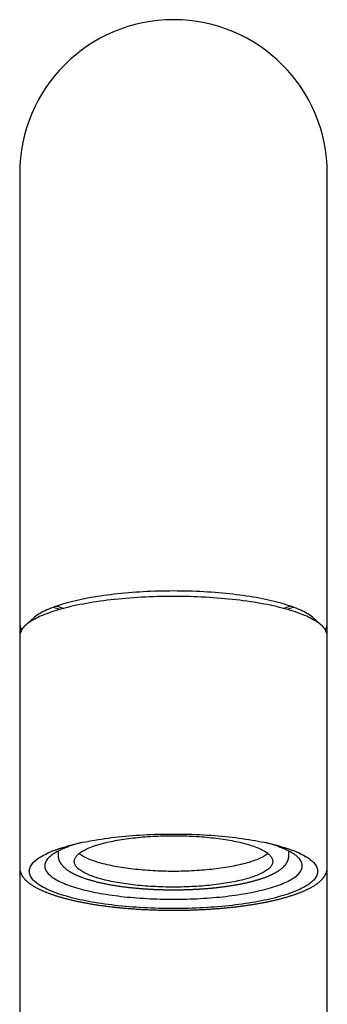
# Model space of a CAD drawing. Units: millimetres. Extents: x 8 to 683, y 12 to 645.
# Drawn here: x 316 to 340, y 568 to 645 of the extents above; entities that cross this region are included whole.
import ezdxf

# ---------------------------------------------------------------- set-up
doc = ezdxf.new("R2010")
doc.units = ezdxf.units.MM

msp = doc.modelspace()

# ---------------------------------------------------------------- linework, layer by layer
at = {"color": 7, "linetype": 'Continuous', "lineweight": 30}
for p, q in [((315.801, 632.99), (315.801, 606.134)), ((339.801, 606.134), (339.801, 632.99)), ((315.801, 606.134), (315.801, 597.923)), ((339.801, 597.923), (339.801, 606.134)), ((315.801, 597.923), (315.801, 596.861)), ((339.801, 596.861), (339.801, 597.923)), ((315.801, 596.861), (315.801, 578.798)), ((339.801, 578.798), (339.801, 596.861)), ((318.797, 580.085), (318.797, 579.772)), ((336.805, 579.772), (336.805, 580.085)), ((315.801, 578.798), (315.801, 498.81)), ((339.801, 498.81), (339.801, 578.798))]:
    msp.add_line(p, q, dxfattribs=at)
at = {"color": 7, "linetype": 'Continuous', "lineweight": 30, "flags": 128}
for points in [[(327.801, 600.391), (327.502, 600.39), (327.204, 600.387), (326.906, 600.382), (326.609, 600.375), (326.313, 600.366), (326.018, 600.354), (325.723, 600.341), (325.431, 600.326), (325.14, 600.309), (324.85, 600.29), (324.563, 600.269), (324.278, 600.246), (323.996, 600.222), (323.716, 600.195), (323.438, 600.166), (323.164, 600.136), (322.893, 600.103), (322.625, 600.069), (322.361, 600.033), (322.101, 599.995), (321.844, 599.956), (321.592, 599.915), (321.344, 599.872), (321.1, 599.827), (320.861, 599.781), (320.627, 599.733), (320.397, 599.684), (320.173, 599.633), (319.954, 599.58), (319.74, 599.527), (319.532, 599.471), (319.329, 599.415), (319.132, 599.356), (318.941, 599.297), (318.757, 599.236), (318.578, 599.175), (318.406, 599.111), (318.24, 599.047), (318.081, 598.982), (317.928, 598.915), (317.782, 598.848), (317.643, 598.78), (317.511, 598.71), (317.386, 598.64), (317.269, 598.569), (317.158, 598.498), (317.055, 598.425), (316.959, 598.352), (316.87, 598.278), (316.789, 598.204), (316.716, 598.129), (316.65, 598.054), (316.592, 597.978), (316.58, 597.962)], [(339.021, 597.962), (339.01, 597.978), (338.952, 598.054), (338.886, 598.129), (338.812, 598.204), (338.731, 598.278), (338.643, 598.352), (338.547, 598.425), (338.444, 598.498), (338.333, 598.569), (338.215, 598.64), (338.09, 598.71), (337.958, 598.78), (337.819, 598.848), (337.674, 598.915), (337.521, 598.982), (337.362, 599.047), (337.196, 599.111), (337.024, 599.175), (336.845, 599.236), (336.66, 599.297), (336.47, 599.356), (336.273, 599.415), (336.07, 599.471), (335.862, 599.527), (335.648, 599.58), (335.429, 599.633), (335.205, 599.684), (334.975, 599.733), (334.741, 599.781), (334.502, 599.827), (334.258, 599.872), (334.01, 599.915), (333.757, 599.956), (333.501, 599.995), (333.241, 600.033), (332.976, 600.069), (332.709, 600.103), (332.438, 600.136), (332.164, 600.166), (331.886, 600.195), (331.606, 600.222), (331.324, 600.246), (331.039, 600.269), (330.751, 600.29), (330.462, 600.309), (330.171, 600.326), (329.878, 600.341), (329.584, 600.354), (329.289, 600.366), (328.993, 600.375), (328.695, 600.382), (328.398, 600.387), (328.099, 600.39), (327.801, 600.391)], [(339.801, 596.861), (339.797, 596.942), (339.784, 597.023), (339.764, 597.104), (339.735, 597.185), (339.698, 597.266), (339.653, 597.347), (339.6, 597.427), (339.539, 597.506), (339.469, 597.586), (339.392, 597.665), (339.307, 597.743), (339.214, 597.82), (339.113, 597.897), (339.004, 597.974), (338.887, 598.049), (338.763, 598.124), (338.632, 598.198), (338.493, 598.271), (338.347, 598.343), (338.193, 598.414), (338.033, 598.483), (337.865, 598.552), (337.69, 598.62), (337.509, 598.686), (337.321, 598.751), (337.127, 598.815), (336.926, 598.878), (336.719, 598.939), (336.505, 598.999), (336.286, 599.057), (336.061, 599.114), (335.83, 599.169), (335.594, 599.222), (335.353, 599.274), (335.106, 599.325), (334.854, 599.373), (334.598, 599.42), (334.337, 599.465), (334.071, 599.509), (333.801, 599.55), (333.527, 599.59), (333.249, 599.628), (332.967, 599.664), (332.682, 599.698), (332.393, 599.73), (332.101, 599.76), (331.807, 599.788), (331.509, 599.814), (331.209, 599.839), (330.907, 599.861), (330.602, 599.881), (330.296, 599.899), (329.988, 599.914), (329.678, 599.928), (329.367, 599.94), (329.055, 599.949), (328.742, 599.957), (328.429, 599.962), (328.115, 599.965), (327.801, 599.966), (327.487, 599.965), (327.173, 599.962), (326.859, 599.957), (326.547, 599.949), (326.235, 599.94), (325.924, 599.928), (325.614, 599.914), (325.306, 599.899), (325, 599.881), (324.695, 599.861), (324.393, 599.839), (324.093, 599.814), (323.795, 599.788), (323.501, 599.76), (323.209, 599.73), (322.92, 599.698), (322.635, 599.664), (322.353, 599.628), (322.075, 599.59), (321.801, 599.55), (321.531, 599.509), (321.265, 599.465), (321.004, 599.42), (320.747, 599.373), (320.496, 599.325), (320.249, 599.274), (320.008, 599.222), (319.771, 599.169), (319.541, 599.114), (319.316, 599.057), (319.096, 598.999), (318.883, 598.939), (318.676, 598.878), (318.475, 598.815), (318.281, 598.751), (318.093, 598.686), (317.911, 598.62), (317.737, 598.552), (317.569, 598.483), (317.409, 598.414), (317.255, 598.343), (317.109, 598.271), (316.97, 598.198), (316.838, 598.124), (316.714, 598.049), (316.598, 597.974), (316.489, 597.897), (316.388, 597.82), (316.295, 597.743), (316.21, 597.665), (316.132, 597.586), (316.063, 597.506), (316.002, 597.427), (315.949, 597.347), (315.904, 597.266), (315.867, 597.185), (315.838, 597.104), (315.817, 597.023), (315.805, 596.942), (315.801, 596.861)], [(316.551, 578.508), (316.555, 578.584), (316.566, 578.66), (316.586, 578.737), (316.613, 578.812), (316.647, 578.888), (316.689, 578.964), (316.739, 579.039), (316.797, 579.113), (316.862, 579.188), (316.934, 579.262), (317.014, 579.335), (317.102, 579.408), (317.196, 579.48), (317.298, 579.552), (317.407, 579.622), (317.524, 579.692), (317.647, 579.762), (317.777, 579.83), (317.914, 579.897), (318.058, 579.964), (318.209, 580.029), (318.366, 580.094), (318.529, 580.157), (318.699, 580.22), (318.876, 580.281), (319.058, 580.34), (319.246, 580.399), (319.441, 580.456), (319.64, 580.512), (319.846, 580.567), (320.057, 580.62), (320.273, 580.672), (320.495, 580.722), (320.721, 580.771), (320.952, 580.818), (321.188, 580.864), (321.429, 580.908), (321.674, 580.95), (321.923, 580.991), (322.176, 581.03), (322.433, 581.067), (322.694, 581.102), (322.958, 581.136), (323.225, 581.168), (323.496, 581.198), (323.769, 581.226), (324.046, 581.253), (324.324, 581.277), (324.606, 581.3), (324.889, 581.321), (325.175, 581.339), (325.462, 581.356), (325.751, 581.371), (326.041, 581.384), (326.332, 581.395), (326.625, 581.404), (326.918, 581.411), (327.212, 581.416), (327.506, 581.419), (327.801, 581.42), (328.095, 581.419), (328.39, 581.416), (328.684, 581.411), (328.977, 581.404), (329.269, 581.395), (329.561, 581.384), (329.851, 581.371), (330.14, 581.356), (330.427, 581.339), (330.713, 581.321), (330.996, 581.3), (331.277, 581.277), (331.556, 581.253), (331.833, 581.226), (332.106, 581.198), (332.377, 581.168), (332.644, 581.136), (332.908, 581.102), (333.169, 581.067), (333.426, 581.03), (333.679, 580.991), (333.928, 580.95), (334.173, 580.908), (334.414, 580.864), (334.649, 580.818), (334.881, 580.771), (335.107, 580.722), (335.329, 580.672), (335.545, 580.62), (335.756, 580.567), (335.961, 580.512), (336.161, 580.456), (336.355, 580.399), (336.544, 580.34), (336.726, 580.281), (336.902, 580.22), (337.072, 580.157), (337.236, 580.094), (337.393, 580.029), (337.544, 579.964), (337.688, 579.897), (337.825, 579.83), (337.955, 579.762), (338.078, 579.692), (338.195, 579.622), (338.304, 579.552), (338.406, 579.48), (338.5, 579.408), (338.588, 579.335), (338.668, 579.262), (338.74, 579.188), (338.805, 579.113), (338.863, 579.039), (338.912, 578.964), (338.955, 578.888), (338.989, 578.812), (339.016, 578.737), (339.035, 578.66), (339.047, 578.584), (339.051, 578.508), (339.047, 578.432), (339.035, 578.356), (339.016, 578.28), (338.989, 578.204), (338.955, 578.128), (338.912, 578.053), (338.863, 577.977), (338.805, 577.903), (338.74, 577.828), (338.668, 577.754), (338.588, 577.681), (338.5, 577.608), (338.406, 577.536), (338.304, 577.465), (338.195, 577.394), (338.078, 577.324), (337.955, 577.255), (337.825, 577.186), (337.688, 577.119), (337.544, 577.052), (337.393, 576.987), (337.236, 576.922), (337.072, 576.859), (336.902, 576.797), (336.726, 576.736), (336.544, 576.676), (336.355, 576.617), (336.161, 576.56), (335.961, 576.504), (335.756, 576.449), (335.545, 576.396), (335.329, 576.344), (335.107, 576.294), (334.881, 576.245), (334.649, 576.198), (334.414, 576.152), (334.173, 576.108), (333.928, 576.066), (333.679, 576.025), (333.426, 575.986), (333.169, 575.949), (332.908, 575.914), (332.644, 575.88), (332.377, 575.848), (332.106, 575.818), (331.833, 575.79), (331.556, 575.763), (331.277, 575.739), (330.996, 575.716), (330.713, 575.696), (330.427, 575.677), (330.14, 575.66), (329.851, 575.645), (329.561, 575.632), (329.269, 575.621), (328.977, 575.612), (328.684, 575.605), (328.39, 575.6), (328.095, 575.597), (327.801, 575.596), (327.506, 575.597), (327.212, 575.6), (326.918, 575.605), (326.625, 575.612), (326.332, 575.621), (326.041, 575.632), (325.751, 575.645), (325.462, 575.66), (325.175, 575.677), (324.889, 575.696), (324.606, 575.716), (324.324, 575.739), (324.046, 575.763), (323.769, 575.79), (323.496, 575.818), (323.225, 575.848), (322.958, 575.88), (322.694, 575.914), (322.433, 575.949), (322.176, 575.986), (321.923, 576.025), (321.674, 576.066), (321.429, 576.108), (321.188, 576.152), (320.952, 576.198), (320.721, 576.245), (320.495, 576.294), (320.273, 576.344), (320.057, 576.396), (319.846, 576.449), (319.64, 576.504), (319.441, 576.56), (319.246, 576.617), (319.058, 576.676), (318.876, 576.736), (318.699, 576.797), (318.529, 576.859), (318.366, 576.922), (318.209, 576.987), (318.058, 577.052), (317.914, 577.119), (317.777, 577.186), (317.647, 577.255), (317.524, 577.324), (317.407, 577.394), (317.298, 577.465), (317.196, 577.536), (317.102, 577.608), (317.014, 577.681), (316.934, 577.754), (316.862, 577.828), (316.797, 577.903), (316.739, 577.977), (316.689, 578.053), (316.647, 578.128), (316.613, 578.204), (316.586, 578.28), (316.566, 578.356), (316.555, 578.432), (316.551, 578.508)], [(320.054, 579.281), (320.057, 579.333), (320.065, 579.386), (320.078, 579.438), (320.096, 579.49), (320.12, 579.543), (320.149, 579.594), (320.184, 579.646), (320.223, 579.698), (320.268, 579.749), (320.318, 579.8), (320.373, 579.85), (320.433, 579.9), (320.498, 579.95), (320.568, 579.999), (320.644, 580.048), (320.724, 580.096), (320.809, 580.144), (320.898, 580.191), (320.993, 580.238), (321.092, 580.283), (321.196, 580.328), (321.304, 580.373), (321.416, 580.417), (321.533, 580.459), (321.655, 580.501), (321.78, 580.543), (321.91, 580.583), (322.044, 580.622), (322.181, 580.661), (322.323, 580.699), (322.468, 580.735), (322.617, 580.771), (322.77, 580.805), (322.926, 580.839), (323.085, 580.872), (323.247, 580.903), (323.413, 580.933), (323.582, 580.962), (323.753, 580.99), (323.927, 581.017), (324.104, 581.043), (324.284, 581.067), (324.466, 581.091), (324.65, 581.113), (324.836, 581.133), (325.025, 581.153), (325.215, 581.171), (325.407, 581.188), (325.601, 581.203), (325.796, 581.218), (325.992, 581.23), (326.19, 581.242), (326.389, 581.252), (326.589, 581.261), (326.79, 581.269), (326.991, 581.275), (327.193, 581.28), (327.395, 581.283), (327.598, 581.285), (327.801, 581.286), (328.004, 581.285), (328.206, 581.283), (328.409, 581.28), (328.611, 581.275), (328.812, 581.269), (329.013, 581.261), (329.213, 581.252), (329.412, 581.242), (329.609, 581.23), (329.806, 581.218), (330.001, 581.203), (330.195, 581.188), (330.387, 581.171), (330.577, 581.153), (330.766, 581.133), (330.952, 581.113), (331.136, 581.091), (331.318, 581.067), (331.497, 581.043), (331.674, 581.017), (331.849, 580.99), (332.02, 580.962), (332.189, 580.933), (332.354, 580.903), (332.517, 580.872), (332.676, 580.839), (332.832, 580.805), (332.985, 580.771), (333.134, 580.735), (333.279, 580.699), (333.42, 580.661), (333.558, 580.622), (333.692, 580.583), (333.821, 580.543), (333.947, 580.501), (334.068, 580.459), (334.185, 580.417), (334.298, 580.373), (334.406, 580.328), (334.51, 580.283), (334.609, 580.238), (334.704, 580.191), (334.793, 580.144), (334.878, 580.096), (334.958, 580.048), (335.033, 579.999), (335.104, 579.95), (335.169, 579.9), (335.229, 579.85), (335.284, 579.8), (335.334, 579.749), (335.379, 579.698), (335.418, 579.646), (335.453, 579.594), (335.482, 579.543), (335.505, 579.49), (335.524, 579.438), (335.537, 579.386), (335.545, 579.333), (335.548, 579.281), (335.545, 579.228), (335.537, 579.176), (335.524, 579.124), (335.505, 579.071), (335.482, 579.019), (335.453, 578.967), (335.418, 578.915), (335.379, 578.864), (335.334, 578.813), (335.284, 578.762), (335.229, 578.711), (335.169, 578.661), (335.104, 578.612), (335.033, 578.562), (334.958, 578.514), (334.878, 578.465), (334.793, 578.418), (334.704, 578.371), (334.609, 578.324), (334.51, 578.278), (334.406, 578.233), (334.298, 578.189), (334.185, 578.145), (334.068, 578.102), (333.947, 578.06), (333.821, 578.019), (333.692, 577.979), (333.558, 577.939), (333.42, 577.901), (333.279, 577.863), (333.134, 577.826), (332.985, 577.791), (332.832, 577.756), (332.676, 577.723), (332.517, 577.69), (332.354, 577.659), (332.189, 577.628), (332.02, 577.599), (331.849, 577.571), (331.674, 577.544), (331.497, 577.519), (331.318, 577.494), (331.136, 577.471), (330.952, 577.449), (330.766, 577.428), (330.577, 577.409), (330.387, 577.391), (330.195, 577.374), (330.001, 577.358), (329.806, 577.344), (329.609, 577.331), (329.412, 577.32), (329.213, 577.309), (329.013, 577.3), (328.812, 577.293), (328.611, 577.287), (328.409, 577.282), (328.206, 577.278), (328.004, 577.276), (327.801, 577.276), (327.598, 577.276), (327.395, 577.278), (327.193, 577.282), (326.991, 577.287), (326.79, 577.293), (326.589, 577.3), (326.389, 577.309), (326.19, 577.32), (325.992, 577.331), (325.796, 577.344), (325.601, 577.358), (325.407, 577.374), (325.215, 577.391), (325.025, 577.409), (324.836, 577.428), (324.65, 577.449), (324.466, 577.471), (324.284, 577.494), (324.104, 577.519), (323.927, 577.544), (323.753, 577.571), (323.582, 577.599), (323.413, 577.628), (323.247, 577.659), (323.085, 577.69), (322.926, 577.723), (322.77, 577.756), (322.617, 577.791), (322.468, 577.826), (322.323, 577.863), (322.181, 577.901), (322.044, 577.939), (321.91, 577.979), (321.78, 578.019), (321.655, 578.06), (321.533, 578.102), (321.416, 578.145), (321.304, 578.189), (321.196, 578.233), (321.092, 578.278), (320.993, 578.324), (320.898, 578.371), (320.809, 578.418), (320.724, 578.465), (320.644, 578.514), (320.568, 578.562), (320.498, 578.612), (320.433, 578.661), (320.373, 578.711), (320.318, 578.762), (320.268, 578.813), (320.223, 578.864), (320.184, 578.915), (320.149, 578.967), (320.12, 579.019), (320.096, 579.071), (320.078, 579.124), (320.065, 579.176), (320.057, 579.228), (320.054, 579.281)], [(320.614, 580.748), (320.511, 580.72), (320.332, 580.67), (320.159, 580.619), (319.991, 580.567), (319.828, 580.513), (319.67, 580.459), (319.518, 580.403), (319.372, 580.347), (319.232, 580.289), (319.097, 580.231), (318.969, 580.171), (318.846, 580.111), (318.73, 580.05), (318.62, 579.988), (318.516, 579.925), (318.418, 579.862), (318.327, 579.798), (318.243, 579.734), (318.165, 579.669), (318.093, 579.603), (318.029, 579.537), (317.971, 579.471), (317.919, 579.404), (317.875, 579.337), (317.837, 579.269), (317.806, 579.202), (317.782, 579.134), (317.765, 579.066), (317.754, 578.998), (317.751, 578.93), (317.754, 578.862), (317.765, 578.794), (317.782, 578.726), (317.806, 578.658), (317.837, 578.59), (317.875, 578.523), (317.919, 578.456), (317.971, 578.389), (318.029, 578.323), (318.093, 578.257), (318.165, 578.191), (318.243, 578.126), (318.327, 578.062), (318.418, 577.998), (318.516, 577.935), (318.62, 577.872), (318.73, 577.81), (318.846, 577.749), (318.969, 577.689), (319.097, 577.629), (319.232, 577.571), (319.372, 577.513), (319.518, 577.457), (319.67, 577.401), (319.828, 577.346), (319.991, 577.293), (320.159, 577.241), (320.332, 577.189), (320.511, 577.139), (320.694, 577.091), (320.883, 577.043), (321.076, 576.997), (321.274, 576.952), (321.476, 576.908), (321.683, 576.866), (321.894, 576.826), (322.109, 576.786), (322.327, 576.748), (322.55, 576.712), (322.776, 576.677), (323.005, 576.644), (323.238, 576.612), (323.474, 576.582), (323.713, 576.554), (323.955, 576.527), (324.199, 576.502), (324.446, 576.478), (324.695, 576.456), (324.947, 576.436), (325.2, 576.417), (325.455, 576.401), (325.711, 576.386), (325.969, 576.372), (326.229, 576.361), (326.489, 576.351), (326.75, 576.343), (327.012, 576.337), (327.275, 576.332), (327.538, 576.33), (327.801, 576.329), (328.064, 576.33), (328.327, 576.332), (328.589, 576.337), (328.851, 576.343), (329.113, 576.351), (329.373, 576.361), (329.632, 576.372), (329.89, 576.386), (330.147, 576.401), (330.402, 576.417), (330.655, 576.436), (330.907, 576.456), (331.156, 576.478), (331.403, 576.502), (331.647, 576.527), (331.889, 576.554), (332.128, 576.582), (332.364, 576.612), (332.596, 576.644), (332.826, 576.677), (333.052, 576.712), (333.275, 576.748), (333.493, 576.786), (333.708, 576.826), (333.919, 576.866), (334.126, 576.908), (334.328, 576.952), (334.526, 576.997), (334.719, 577.043), (334.907, 577.091), (335.091, 577.139), (335.27, 577.189), (335.443, 577.241), (335.611, 577.293), (335.774, 577.346), (335.932, 577.401), (336.083, 577.457), (336.23, 577.513), (336.37, 577.571), (336.504, 577.629), (336.633, 577.689), (336.756, 577.749), (336.872, 577.81), (336.982, 577.872), (337.086, 577.935), (337.183, 577.998), (337.274, 578.062), (337.359, 578.126), (337.437, 578.191), (337.508, 578.257), (337.573, 578.323), (337.631, 578.389), (337.683, 578.456), (337.727, 578.523), (337.765, 578.59), (337.796, 578.658), (337.82, 578.726), (337.837, 578.794), (337.847, 578.862), (337.851, 578.93), (337.847, 578.998), (337.837, 579.066), (337.82, 579.134), (337.796, 579.202), (337.765, 579.269), (337.727, 579.337), (337.683, 579.404), (337.631, 579.471), (337.573, 579.537), (337.508, 579.603), (337.437, 579.669), (337.359, 579.734), (337.274, 579.798), (337.183, 579.862), (337.086, 579.925), (336.982, 579.988), (336.872, 580.05), (336.756, 580.111), (336.633, 580.171), (336.504, 580.231), (336.37, 580.289), (336.23, 580.347), (336.083, 580.403), (335.932, 580.459), (335.774, 580.513), (335.611, 580.567), (335.443, 580.619), (335.27, 580.67), (335.091, 580.72), (334.987, 580.748)], [(335.177, 579.894), (335.169, 579.888), (335.104, 579.838), (335.033, 579.789), (334.958, 579.74), (334.878, 579.692), (334.793, 579.644), (334.704, 579.597), (334.609, 579.551), (334.51, 579.505), (334.406, 579.46), (334.298, 579.416), (334.185, 579.372), (334.068, 579.329), (333.947, 579.287), (333.821, 579.246), (333.692, 579.205), (333.558, 579.166), (333.42, 579.127), (333.279, 579.09), (333.134, 579.053), (332.985, 579.017), (332.832, 578.983), (332.676, 578.949), (332.517, 578.917), (332.354, 578.885), (332.189, 578.855), (332.02, 578.826), (331.849, 578.798), (331.674, 578.771), (331.497, 578.745), (331.318, 578.721), (331.136, 578.698), (330.952, 578.676), (330.766, 578.655), (330.577, 578.636), (330.387, 578.617), (330.195, 578.601), (330.001, 578.585), (329.806, 578.571), (329.609, 578.558), (329.412, 578.546), (329.213, 578.536), (329.013, 578.527), (328.812, 578.52), (328.611, 578.513), (328.409, 578.509), (328.206, 578.505), (328.004, 578.503), (327.801, 578.502), (327.598, 578.503), (327.395, 578.505), (327.193, 578.509), (326.991, 578.513), (326.79, 578.52), (326.589, 578.527), (326.389, 578.536), (326.19, 578.546), (325.992, 578.558), (325.796, 578.571), (325.601, 578.585), (325.407, 578.601), (325.215, 578.617), (325.025, 578.636), (324.836, 578.655), (324.65, 578.676), (324.466, 578.698), (324.284, 578.721), (324.104, 578.745), (323.927, 578.771), (323.753, 578.798), (323.582, 578.826), (323.413, 578.855), (323.247, 578.885), (323.085, 578.917), (322.926, 578.949), (322.77, 578.983), (322.617, 579.017), (322.468, 579.053), (322.323, 579.09), (322.181, 579.127), (322.044, 579.166), (321.91, 579.205), (321.78, 579.246), (321.655, 579.287), (321.533, 579.329), (321.416, 579.372), (321.304, 579.416), (321.196, 579.46), (321.092, 579.505), (320.993, 579.551), (320.898, 579.597), (320.809, 579.644), (320.724, 579.692), (320.644, 579.74), (320.568, 579.789), (320.498, 579.838), (320.433, 579.888), (320.425, 579.894)]]:
    msp.add_lwpolyline(points, dxfattribs=at)
at = {"color": 7, "linetype": 'Continuous', "lineweight": 30}
for centre, radius, start, end in [((327.801, 632.99), 12, 0, 180), ((322.426, 609.889), 11.467, 249.74875, 252.38265), ((322.444, 609.074), 10.54, 249.22924, 252.26336), ((333.158, 609.074), 10.54, 287.73664, 290.77076), ((333.175, 609.889), 11.467, 287.61735, 290.25125)]:
    msp.add_arc(centre, radius, start, end, dxfattribs=at)
for points, knots in [([(315.801, 597.923), (315.801, 597.913), (315.801, 597.895), (315.802, 597.869), (315.803, 597.847), (315.804, 597.827), (315.806, 597.811), (315.807, 597.798), (315.809, 597.778), (315.812, 597.751), (315.818, 597.717), (315.823, 597.684), (315.83, 597.653), (315.837, 597.622), (315.844, 597.594), (315.851, 597.568), (315.858, 597.545), (315.864, 597.526), (315.868, 597.511), (315.873, 597.499), (315.878, 597.484), (315.885, 597.465), (315.893, 597.443), (315.901, 597.422), (315.909, 597.404), (315.915, 597.389), (315.921, 597.377), (315.925, 597.367), (315.93, 597.356), (315.936, 597.345), (315.94, 597.336), (315.942, 597.332)], [0, 0, 0, 0, 0.048187, 0.090823, 0.127909, 0.159444, 0.18543, 0.205999, 0.225167, 0.280392, 0.338885, 0.393009, 0.446107, 0.495096, 0.546719, 0.587438, 0.627477, 0.664684, 0.683966, 0.703978, 0.729493, 0.76053, 0.804169, 0.841412, 0.87228, 0.898684, 0.921877, 0.936681, 0.954823, 0.978166, 1, 1, 1, 1]), ([(339.661, 597.333), (339.662, 597.336), (339.666, 597.344), (339.671, 597.354), (339.676, 597.365), (339.68, 597.374), (339.684, 597.384), (339.689, 597.395), (339.694, 597.408), (339.701, 597.423), (339.708, 597.44), (339.715, 597.46), (339.722, 597.479), (339.728, 597.494), (339.731, 597.505), (339.735, 597.515), (339.738, 597.525), (339.741, 597.536), (339.746, 597.552), (339.753, 597.575), (339.76, 597.601), (339.766, 597.626), (339.771, 597.65), (339.777, 597.674), (339.783, 597.708), (339.789, 597.749), (339.794, 597.786), (339.796, 597.811), (339.797, 597.827), (339.799, 597.846), (339.8, 597.869), (339.801, 597.895), (339.801, 597.913), (339.801, 597.923)], [0, 0, 0, 0, 0.016387, 0.04031, 0.059209, 0.073951, 0.089447, 0.109882, 0.132491, 0.158717, 0.18953, 0.224933, 0.263125, 0.28641, 0.305601, 0.321513, 0.338215, 0.356264, 0.3756, 0.422902, 0.470994, 0.510861, 0.549292, 0.590377, 0.633344, 0.716392, 0.793276, 0.813846, 0.839821, 0.871424, 0.908654, 0.951513, 1, 1, 1, 1]), ([(318.797, 579.771), (318.797, 579.763), (318.797, 579.736), (318.799, 579.69), (318.805, 579.635), (318.813, 579.579), (318.825, 579.524), (318.839, 579.469), (318.856, 579.414), (318.877, 579.359), (318.9, 579.304), (318.927, 579.249), (318.957, 579.194), (318.99, 579.139), (319.026, 579.085), (319.067, 579.03), (319.111, 578.975), (319.159, 578.921), (319.208, 578.869), (319.26, 578.818), (319.313, 578.771), (319.368, 578.723), (319.426, 578.677), (319.487, 578.631), (319.55, 578.586), (319.616, 578.541), (319.683, 578.498), (319.753, 578.456), (319.825, 578.414), (319.899, 578.373), (319.975, 578.333), (320.053, 578.294), (320.133, 578.255), (320.215, 578.217), (320.298, 578.18), (320.384, 578.144), (320.471, 578.108), (320.56, 578.073), (320.651, 578.039), (320.744, 578.005), (320.839, 577.972), (320.935, 577.939), (321.033, 577.907), (321.133, 577.875), (321.234, 577.845), (321.338, 577.814), (321.443, 577.785), (321.549, 577.755), (321.657, 577.727), (321.767, 577.699), (321.883, 577.67), (322, 577.642), (322.124, 577.614), (322.244, 577.588), (322.371, 577.561), (322.495, 577.535), (322.625, 577.51), (322.751, 577.486), (322.885, 577.462), (323.014, 577.439), (323.15, 577.416), (323.283, 577.395), (323.422, 577.373), (323.557, 577.353), (323.694, 577.333), (323.827, 577.315), (323.96, 577.298), (324.095, 577.281), (324.231, 577.264), (324.368, 577.249), (324.505, 577.234), (324.644, 577.219), (324.784, 577.205), (324.924, 577.192), (325.065, 577.18), (325.206, 577.168), (325.349, 577.156), (325.492, 577.146), (325.635, 577.136), (325.78, 577.127), (325.924, 577.118), (326.069, 577.11), (326.214, 577.102), (326.36, 577.096), (326.506, 577.09), (326.651, 577.084), (326.797, 577.08), (326.941, 577.076), (327.085, 577.072), (327.226, 577.069), (327.361, 577.067), (327.479, 577.066), (327.584, 577.065), (327.687, 577.065), (327.76, 577.065), (327.801, 577.065)], [0, 0, 0, 0, 0.004165, 0.013063, 0.02201, 0.03103, 0.040145, 0.04938, 0.058759, 0.068309, 0.078055, 0.088024, 0.098241, 0.108731, 0.119515, 0.130613, 0.142034, 0.153781, 0.165846, 0.176931, 0.188174, 0.199545, 0.211013, 0.222551, 0.234131, 0.245732, 0.257334, 0.268922, 0.280487, 0.292024, 0.303529, 0.315, 0.326436, 0.337837, 0.349204, 0.360538, 0.37184, 0.383112, 0.394354, 0.40557, 0.41676, 0.427926, 0.439069, 0.45019, 0.461292, 0.472375, 0.483441, 0.49449, 0.505524, 0.516543, 0.527549, 0.539792, 0.550771, 0.562978, 0.573934, 0.586112, 0.597048, 0.609203, 0.620121, 0.632259, 0.643161, 0.655288, 0.666176, 0.678299, 0.689173, 0.700043, 0.710907, 0.721766, 0.73262, 0.743469, 0.754313, 0.765151, 0.775985, 0.786814, 0.797637, 0.808456, 0.819268, 0.830075, 0.840874, 0.851667, 0.86245, 0.873224, 0.883986, 0.894732, 0.905458, 0.916157, 0.926817, 0.93742, 0.947928, 0.958262, 0.968221, 0.977524, 0.984105, 0.991037, 1, 1, 1, 1]), ([(327.801, 577.065), (327.853, 577.065), (327.928, 577.065), (328.038, 577.065), (328.133, 577.066), (328.247, 577.067), (328.366, 577.069), (328.492, 577.072), (328.622, 577.075), (328.754, 577.078), (328.89, 577.082), (329.027, 577.087), (329.165, 577.092), (329.304, 577.099), (329.445, 577.105), (329.586, 577.113), (329.727, 577.121), (329.868, 577.129), (330.01, 577.139), (330.151, 577.149), (330.293, 577.16), (330.434, 577.171), (330.575, 577.183), (330.715, 577.196), (330.855, 577.209), (330.994, 577.223), (331.132, 577.237), (331.27, 577.253), (331.407, 577.269), (331.543, 577.285), (331.679, 577.302), (331.813, 577.32), (331.946, 577.339), (332.078, 577.358), (332.209, 577.377), (332.339, 577.398), (332.468, 577.419), (332.596, 577.44), (332.722, 577.462), (332.847, 577.485), (332.97, 577.509), (333.092, 577.533), (333.213, 577.557), (333.332, 577.582), (333.45, 577.608), (333.566, 577.634), (333.68, 577.661), (333.793, 577.689), (333.905, 577.717), (334.014, 577.745), (334.122, 577.774), (334.228, 577.804), (334.333, 577.834), (334.435, 577.865), (334.536, 577.897), (334.635, 577.929), (334.733, 577.961), (334.828, 577.994), (334.922, 578.028), (335.013, 578.062), (335.103, 578.097), (335.191, 578.133), (335.277, 578.169), (335.361, 578.206), (335.443, 578.243), (335.524, 578.281), (335.602, 578.32), (335.678, 578.36), (335.752, 578.4), (335.824, 578.441), (335.895, 578.483), (335.963, 578.526), (336.028, 578.57), (336.092, 578.614), (336.153, 578.66), (336.212, 578.706), (336.269, 578.753), (336.323, 578.801), (336.374, 578.849), (336.422, 578.898), (336.468, 578.948), (336.51, 578.999), (336.55, 579.049), (336.587, 579.101), (336.62, 579.152), (336.651, 579.204), (336.679, 579.257), (336.704, 579.309), (336.727, 579.363), (336.746, 579.416), (336.763, 579.47), (336.777, 579.524), (336.788, 579.578), (336.797, 579.632), (336.802, 579.687), (336.805, 579.734), (336.805, 579.762), (336.805, 579.772)], [0, 0, 0, 0, 0.011461, 0.016202, 0.024061, 0.03224, 0.041025, 0.050203, 0.059688, 0.069409, 0.079319, 0.08938, 0.099566, 0.109855, 0.120231, 0.130681, 0.141195, 0.151764, 0.162381, 0.17304, 0.183737, 0.194467, 0.205226, 0.216013, 0.226823, 0.237656, 0.248509, 0.259379, 0.270267, 0.281171, 0.292089, 0.30302, 0.313964, 0.324921, 0.335888, 0.346866, 0.357855, 0.368853, 0.379861, 0.390879, 0.401906, 0.412942, 0.423987, 0.435041, 0.446104, 0.457176, 0.468258, 0.47935, 0.490452, 0.501564, 0.512687, 0.523822, 0.534969, 0.546128, 0.557301, 0.568488, 0.57969, 0.590908, 0.602144, 0.613397, 0.62467, 0.635964, 0.647279, 0.658617, 0.669979, 0.681365, 0.692777, 0.704213, 0.715673, 0.727156, 0.738658, 0.750175, 0.761699, 0.77322, 0.78472, 0.796182, 0.807583, 0.818899, 0.830104, 0.841171, 0.852076, 0.862799, 0.873325, 0.883647, 0.893762, 0.903676, 0.913399, 0.922945, 0.932331, 0.941577, 0.950703, 0.959731, 0.968682, 0.977578, 0.986442, 0.995294, 1, 1, 1, 1]), ([(315.801, 578.798), (315.801, 578.79), (315.801, 578.764), (315.803, 578.719), (315.809, 578.664), (315.817, 578.608), (315.828, 578.552), (315.843, 578.496), (315.86, 578.44), (315.881, 578.383), (315.904, 578.327), (315.931, 578.27), (315.961, 578.214), (315.995, 578.157), (316.032, 578.1), (316.073, 578.043), (316.117, 577.986), (316.163, 577.932), (316.211, 577.879), (316.259, 577.829), (316.31, 577.78), (316.364, 577.73), (316.42, 577.682), (316.479, 577.633), (316.54, 577.586), (316.603, 577.539), (316.669, 577.492), (316.737, 577.446), (316.807, 577.4), (316.88, 577.355), (316.955, 577.311), (317.032, 577.267), (317.111, 577.223), (317.192, 577.18), (317.276, 577.138), (317.361, 577.096), (317.449, 577.054), (317.539, 577.013), (317.63, 576.972), (317.728, 576.931), (317.828, 576.89), (317.933, 576.848), (318.037, 576.808), (318.147, 576.767), (318.259, 576.726), (318.378, 576.685), (318.498, 576.645), (318.621, 576.605), (318.747, 576.565), (318.874, 576.527), (319.004, 576.489), (319.136, 576.451), (319.27, 576.414), (319.406, 576.378), (319.544, 576.343), (319.684, 576.308), (319.826, 576.273), (319.97, 576.24), (320.116, 576.207), (320.264, 576.175), (320.414, 576.143), (320.565, 576.112), (320.719, 576.082), (320.874, 576.052), (321.031, 576.023), (321.19, 575.995), (321.351, 575.967), (321.513, 575.94), (321.676, 575.914), (321.842, 575.888), (322.009, 575.863), (322.177, 575.839), (322.347, 575.816), (322.519, 575.793), (322.692, 575.771), (322.866, 575.75), (323.042, 575.729), (323.214, 575.71), (323.386, 575.692), (323.553, 575.675), (323.722, 575.658), (323.885, 575.643), (324.048, 575.628), (324.213, 575.614), (324.378, 575.601), (324.544, 575.588), (324.711, 575.576), (324.878, 575.565), (325.046, 575.554), (325.214, 575.544), (325.383, 575.534), (325.552, 575.526), (325.721, 575.517), (325.891, 575.51), (326.061, 575.503), (326.231, 575.497), (326.401, 575.491), (326.571, 575.486), (326.74, 575.482), (326.908, 575.478), (327.073, 575.475), (327.233, 575.473), (327.377, 575.472), (327.503, 575.471), (327.641, 575.47), (327.739, 575.47), (327.801, 575.47)], [0, 0, 0, 0, 0.003539, 0.012124, 0.020758, 0.029456, 0.038238, 0.04712, 0.056119, 0.06525, 0.074527, 0.08396, 0.093557, 0.103322, 0.113255, 0.12335, 0.133599, 0.143987, 0.153405, 0.162882, 0.172406, 0.181967, 0.191555, 0.201162, 0.210781, 0.220405, 0.230031, 0.239652, 0.249267, 0.258874, 0.268471, 0.278057, 0.287632, 0.297196, 0.306748, 0.316288, 0.325818, 0.335336, 0.344843, 0.35434, 0.364908, 0.374383, 0.384913, 0.39437, 0.404865, 0.415369, 0.425858, 0.436331, 0.446789, 0.457234, 0.467665, 0.478085, 0.488493, 0.49889, 0.509278, 0.519657, 0.530028, 0.540391, 0.550748, 0.561098, 0.571443, 0.581783, 0.592119, 0.602451, 0.612781, 0.623109, 0.633436, 0.643762, 0.654088, 0.664414, 0.674743, 0.685074, 0.695409, 0.705748, 0.716093, 0.726444, 0.736803, 0.747172, 0.756485, 0.766847, 0.776156, 0.785464, 0.794769, 0.804073, 0.813373, 0.822671, 0.831966, 0.841258, 0.850546, 0.85983, 0.869109, 0.878382, 0.887647, 0.896904, 0.90615, 0.91538, 0.924591, 0.933773, 0.942913, 0.951986, 0.960941, 0.969658, 0.977766, 0.984276, 0.989969, 1, 1, 1, 1]), ([(327.801, 575.47), (327.862, 575.47), (327.949, 575.47), (328.078, 575.47), (328.189, 575.471), (328.321, 575.473), (328.46, 575.474), (328.607, 575.477), (328.758, 575.48), (328.912, 575.483), (329.07, 575.487), (329.23, 575.492), (329.392, 575.498), (329.555, 575.504), (329.719, 575.51), (329.884, 575.518), (330.049, 575.526), (330.215, 575.534), (330.381, 575.544), (330.548, 575.554), (330.714, 575.564), (330.88, 575.576), (331.046, 575.588), (331.212, 575.6), (331.378, 575.613), (331.543, 575.627), (331.707, 575.642), (331.871, 575.657), (332.034, 575.673), (332.197, 575.69), (332.359, 575.707), (332.52, 575.725), (332.68, 575.743), (332.839, 575.762), (332.998, 575.782), (333.155, 575.803), (333.311, 575.824), (333.466, 575.845), (333.62, 575.867), (333.773, 575.89), (333.925, 575.914), (334.075, 575.938), (334.224, 575.962), (334.372, 575.988), (334.518, 576.014), (334.663, 576.04), (334.807, 576.067), (334.949, 576.094), (335.089, 576.123), (335.228, 576.151), (335.365, 576.18), (335.501, 576.21), (335.635, 576.241), (335.767, 576.271), (335.898, 576.303), (336.027, 576.335), (336.154, 576.367), (336.279, 576.4), (336.402, 576.434), (336.524, 576.468), (336.644, 576.502), (336.762, 576.537), (336.878, 576.572), (336.992, 576.608), (337.104, 576.645), (337.214, 576.682), (337.322, 576.719), (337.428, 576.757), (337.532, 576.795), (337.634, 576.834), (337.733, 576.873), (337.831, 576.913), (337.927, 576.953), (338.02, 576.994), (338.112, 577.035), (338.201, 577.076), (338.288, 577.119), (338.373, 577.161), (338.455, 577.204), (338.536, 577.247), (338.614, 577.291), (338.69, 577.336), (338.764, 577.381), (338.835, 577.426), (338.904, 577.472), (338.971, 577.519), (339.036, 577.566), (339.098, 577.613), (339.158, 577.661), (339.215, 577.71), (339.27, 577.759), (339.322, 577.809), (339.372, 577.859), (339.419, 577.91), (339.463, 577.961), (339.505, 578.012), (339.544, 578.065), (339.581, 578.117), (339.615, 578.17), (339.645, 578.223), (339.673, 578.276), (339.699, 578.33), (339.721, 578.383), (339.741, 578.437), (339.758, 578.492), (339.772, 578.546), (339.783, 578.601), (339.792, 578.655), (339.798, 578.71), (339.801, 578.758), (339.801, 578.787), (339.801, 578.798)], [0, 0, 0, 0, 0.009905, 0.013985, 0.020752, 0.027791, 0.035352, 0.043251, 0.051413, 0.059779, 0.068307, 0.076967, 0.085733, 0.094589, 0.103521, 0.112516, 0.121567, 0.130665, 0.139805, 0.148981, 0.15819, 0.167427, 0.17669, 0.185975, 0.195282, 0.204606, 0.213948, 0.223305, 0.232675, 0.242059, 0.251453, 0.260859, 0.270274, 0.279698, 0.28913, 0.29857, 0.308017, 0.31747, 0.326929, 0.336394, 0.345864, 0.355339, 0.364818, 0.374302, 0.383789, 0.39328, 0.402774, 0.412272, 0.421773, 0.431277, 0.440783, 0.450292, 0.459804, 0.469318, 0.478835, 0.488354, 0.497875, 0.507399, 0.516925, 0.526453, 0.535984, 0.545518, 0.555054, 0.564592, 0.574134, 0.583678, 0.593226, 0.602777, 0.612331, 0.621889, 0.631451, 0.641017, 0.650587, 0.660162, 0.669743, 0.679328, 0.688919, 0.698515, 0.708117, 0.717726, 0.727339, 0.736959, 0.746584, 0.756213, 0.765845, 0.77548, 0.785115, 0.794748, 0.804373, 0.813987, 0.823583, 0.833157, 0.842699, 0.852202, 0.861658, 0.871057, 0.88039, 0.88965, 0.898829, 0.907924, 0.916932, 0.925853, 0.93469, 0.943449, 0.952139, 0.960769, 0.969353, 0.977904, 0.986438, 0.994971, 1, 1, 1, 1])]:
    msp.add_open_spline(points, degree=3, knots=knots, dxfattribs=at)

doc.saveas('drawing.dxf')
